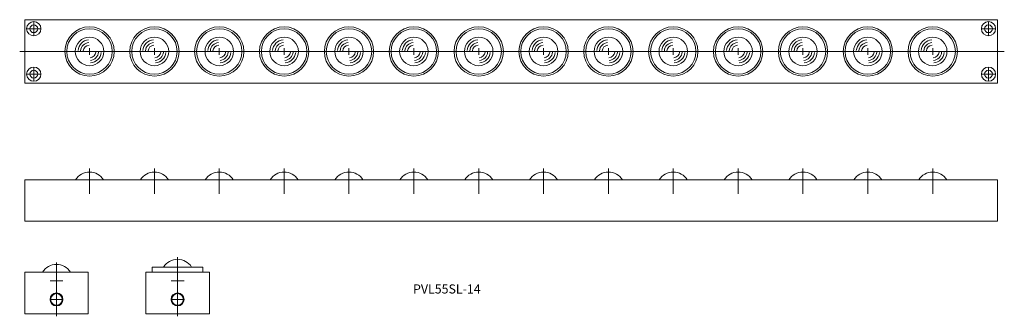
# Model space of a CAD drawing. Units: millimetres. Extents: x 397 to 1157, y 155 to 384.
import ezdxf

# ---------------------------------------------------------------- set-up
doc = ezdxf.new("R2010")
doc.units = ezdxf.units.MM
doc.layers.get('0').update_dxf_attribs({"lineweight": 15})
doc.styles.get("Standard").update_dxf_attribs({"font": 'txt.shx', "bigfont": 'bigfont.shx'})

msp = doc.modelspace()

# ---------------------------------------------------------------- linework, layer by layer
for p, q in [((401.31, 383.96), (1151.31, 383.96)), ((401.31, 383.96), (401.31, 334.96)), ((408.31, 371.96), (408.31, 381.96)), ((1144.31, 371.96), (1144.31, 381.96)), ((1151.31, 383.96), (1151.31, 334.96)), ((403.31, 376.96), (413.31, 376.96)), ((1139.31, 376.96), (1149.31, 376.96)), ((1156.51, 359.46), (397.44, 359.46)), ((448.81, 359.46), (453.81, 359.46)), ((453.81, 359.46), (448.81, 359.46)), ((451.31, 356.96), (451.31, 361.96)), ((451.31, 356.96), (451.31, 361.96)), ((503.81, 359.46), (498.81, 359.46)), ((498.81, 359.46), (503.81, 359.46)), ((501.31, 356.96), (501.31, 361.96)), ((501.31, 356.96), (501.31, 361.96)), ((548.81, 359.46), (553.81, 359.46)), ((553.81, 359.46), (548.81, 359.46)), ((551.31, 356.96), (551.31, 361.96)), ((551.31, 356.96), (551.31, 361.96)), ((603.81, 359.46), (598.81, 359.46)), ((598.81, 359.46), (603.81, 359.46)), ((601.31, 356.96), (601.31, 361.96)), ((601.31, 356.96), (601.31, 361.96)), ((648.81, 359.46), (653.81, 359.46)), ((653.81, 359.46), (648.81, 359.46)), ((651.31, 356.96), (651.31, 361.96)), ((651.31, 356.96), (651.31, 361.96)), ((703.81, 359.46), (698.81, 359.46)), ((698.81, 359.46), (703.81, 359.46)), ((701.31, 356.96), (701.31, 361.96)), ((701.31, 356.96), (701.31, 361.96)), ((748.81, 359.46), (753.81, 359.46)), ((753.81, 359.46), (748.81, 359.46)), ((751.31, 356.96), (751.31, 361.96)), ((751.31, 356.96), (751.31, 361.96)), ((803.81, 359.46), (798.81, 359.46)), ((798.81, 359.46), (803.81, 359.46)), ((801.31, 356.96), (801.31, 361.96)), ((801.31, 356.96), (801.31, 361.96)), ((848.81, 359.46), (853.81, 359.46)), ((853.81, 359.46), (848.81, 359.46)), ((851.31, 356.96), (851.31, 361.96)), ((851.31, 356.96), (851.31, 361.96)), ((903.81, 359.46), (898.81, 359.46)), ((898.81, 359.46), (903.81, 359.46)), ((901.31, 356.96), (901.31, 361.96)), ((901.31, 356.96), (901.31, 361.96)), ((948.81, 359.46), (953.81, 359.46)), ((953.81, 359.46), (948.81, 359.46)), ((951.31, 356.96), (951.31, 361.96)), ((951.31, 356.96), (951.31, 361.96)), ((1003.81, 359.46), (998.81, 359.46)), ((998.81, 359.46), (1003.81, 359.46)), ((1001.31, 356.96), (1001.31, 361.96)), ((1001.31, 356.96), (1001.31, 361.96)), ((1048.81, 359.46), (1053.81, 359.46)), ((1053.81, 359.46), (1048.81, 359.46)), ((1051.31, 356.96), (1051.31, 361.96)), ((1051.31, 356.96), (1051.31, 361.96)), ((1103.81, 359.46), (1098.81, 359.46)), ((1098.81, 359.46), (1103.81, 359.46)), ((1101.31, 356.96), (1101.31, 361.96)), ((1101.31, 356.96), (1101.31, 361.96)), ((1151.31, 356.96), (1151.31, 361.96)), ((1151.31, 356.96), (1151.31, 361.96)), ((1151.31, 356.96), (1151.31, 361.96)), ((403.31, 341.96), (413.31, 341.96)), ((408.31, 336.96), (408.31, 346.96)), ((1139.31, 341.96), (1149.31, 341.96)), ((1144.31, 336.96), (1144.31, 346.96)), ((401.31, 334.96), (1151.31, 334.96)), ((451.31, 269.24), (451.31, 249.62)), ((501.31, 269.24), (501.31, 249.62)), ((551.31, 269.24), (551.31, 249.62)), ((601.31, 269.24), (601.31, 249.62)), ((651.31, 269.24), (651.31, 249.62)), ((701.31, 269.24), (701.31, 249.62)), ((751.31, 269.24), (751.31, 249.62)), ((801.31, 269.24), (801.31, 249.62)), ((851.31, 269.24), (851.31, 249.62)), ((901.31, 269.24), (901.31, 249.62)), ((951.31, 269.24), (951.31, 249.62)), ((1001.31, 269.24), (1001.31, 249.62)), ((1051.31, 269.24), (1051.31, 249.62)), ((1101.31, 269.24), (1101.31, 249.62)), ((401.31, 260.48), (401.31, 228.48)), ((1151.31, 260.48), (401.31, 260.48)), ((1151.31, 260.48), (1151.31, 228.48)), ((401.31, 228.48), (1151.31, 228.48)), ((451.31, 228.48), (401.31, 228.48)), ((519.16, 155.24), (519.16, 200.82)), ((425.81, 155.24), (425.81, 196.74)), ((538.66, 193.22), (499.66, 193.22)), ((499.66, 189.22), (499.66, 193.22)), ((538.66, 193.22), (538.66, 189.22)), ((450.31, 189.22), (401.31, 189.22)), ((401.31, 157.22), (401.31, 189.22)), ((420.81, 182.52), (430.81, 182.52)), ((425.81, 177.52), (425.81, 187.52)), ((450.31, 189.22), (450.31, 157.22)), ((494.66, 189.22), (543.66, 189.22)), ((494.66, 157.22), (494.66, 189.22)), ((514.16, 182.52), (524.16, 182.52)), ((519.16, 177.52), (519.16, 187.52)), ((543.66, 189.22), (543.66, 157.22)), ((420.81, 168.22), (430.81, 168.22)), ((425.81, 163.22), (425.81, 173.22)), ((514.16, 168.22), (524.16, 168.22)), ((519.16, 163.22), (519.16, 173.22)), ((450.31, 157.22), (401.31, 157.22)), ((543.66, 157.22), (494.66, 157.22))]:
    msp.add_line(p, q)
for centre, radius in [((408.31, 376.96), 5.5), ((408.31, 376.96), 3), ((1144.31, 376.96), 5.5), ((1144.31, 376.96), 3), ((451.31, 359.46), 19), ((451.31, 359.46), 17.5), ((501.31, 359.46), 19), ((501.31, 359.46), 17.5), ((551.31, 359.46), 19), ((551.31, 359.46), 17.5), ((601.31, 359.46), 19), ((601.31, 359.46), 17.5), ((651.31, 359.46), 19), ((651.31, 359.46), 17.5), ((701.31, 359.46), 19), ((701.31, 359.46), 17.5), ((751.31, 359.46), 19), ((751.31, 359.46), 17.5), ((801.31, 359.46), 19), ((801.31, 359.46), 17.5), ((851.31, 359.46), 19), ((851.31, 359.46), 17.5), ((901.31, 359.46), 19), ((901.31, 359.46), 17.5), ((951.31, 359.46), 19), ((951.31, 359.46), 17.5), ((1001.31, 359.46), 19), ((1001.31, 359.46), 17.5), ((1051.31, 359.46), 19), ((1051.31, 359.46), 17.5), ((1101.31, 359.46), 19), ((1101.31, 359.46), 17.5), ((451.31, 359.46), 11), ((501.31, 359.46), 11), ((551.31, 359.46), 11), ((601.31, 359.46), 11), ((651.31, 359.46), 11), ((701.31, 359.46), 11), ((751.31, 359.46), 11), ((801.31, 359.46), 11), ((851.31, 359.46), 11), ((901.31, 359.46), 11), ((951.31, 359.46), 11), ((1001.31, 359.46), 11), ((1051.31, 359.46), 11), ((1101.31, 359.46), 11), ((408.31, 341.96), 5.5), ((408.31, 341.96), 3), ((1144.31, 341.96), 5.5), ((1144.31, 341.96), 3), ((425.81, 168.22), 5), ((425.81, 168.22), 4.5), ((519.16, 168.22), 5), ((519.16, 168.22), 4.5)]:
    msp.add_circle(centre, radius)
for centre, radius, start, end in [((451.31, 359.46), 8.93, 95, 175), ((451.31, 359.46), 6.91, 95, 175), ((501.31, 359.46), 8.93, 95, 175), ((501.31, 359.46), 6.91, 95, 175), ((551.31, 359.46), 8.93, 95, 175), ((551.31, 359.46), 6.91, 95, 175), ((601.31, 359.46), 8.93, 95, 175), ((601.31, 359.46), 6.91, 95, 175), ((651.31, 359.46), 8.93, 95, 175), ((651.31, 359.46), 6.91, 95, 175), ((701.31, 359.46), 8.93, 95, 175), ((701.31, 359.46), 6.91, 95, 175), ((751.31, 359.46), 8.93, 95, 175), ((751.31, 359.46), 6.91, 95, 175), ((801.31, 359.46), 8.93, 95, 175), ((801.31, 359.46), 6.91, 95, 175), ((851.31, 359.46), 8.93, 95, 175), ((851.31, 359.46), 6.91, 95, 175), ((901.31, 359.46), 8.93, 95, 175), ((901.31, 359.46), 6.91, 95, 175), ((951.31, 359.46), 8.93, 95, 175), ((951.31, 359.46), 6.91, 95, 175), ((1001.31, 359.46), 8.93, 95, 175), ((1001.31, 359.46), 6.91, 95, 175), ((1051.31, 359.46), 8.93, 95, 175), ((1051.31, 359.46), 6.91, 95, 175), ((1101.31, 359.46), 8.93, 95, 175), ((1101.31, 359.46), 6.91, 95, 175), ((451.31, 359.46), 4.89, 95, 175), ((451.31, 359.46), 4.89, 275, 355), ((451.31, 359.46), 6.91, 275, 355), ((451.31, 359.46), 8.93, 275, 355), ((501.31, 359.46), 4.89, 95, 175), ((501.31, 359.46), 4.89, 275, 355), ((501.31, 359.46), 6.91, 275, 355), ((501.31, 359.46), 8.93, 275, 355), ((551.31, 359.46), 4.89, 95, 175), ((551.31, 359.46), 4.89, 275, 355), ((551.31, 359.46), 6.91, 275, 355), ((551.31, 359.46), 8.93, 275, 355), ((601.31, 359.46), 4.89, 95, 175), ((601.31, 359.46), 4.89, 275, 355), ((601.31, 359.46), 6.91, 275, 355), ((601.31, 359.46), 8.93, 275, 355), ((651.31, 359.46), 4.89, 95, 175), ((651.31, 359.46), 4.89, 275, 355), ((651.31, 359.46), 6.91, 275, 355), ((651.31, 359.46), 8.93, 275, 355), ((701.31, 359.46), 4.89, 95, 175), ((701.31, 359.46), 4.89, 275, 355), ((701.31, 359.46), 6.91, 275, 355), ((701.31, 359.46), 8.93, 275, 355), ((751.31, 359.46), 4.89, 95, 175), ((751.31, 359.46), 4.89, 275, 355), ((751.31, 359.46), 6.91, 275, 355), ((751.31, 359.46), 8.93, 275, 355), ((801.31, 359.46), 4.89, 95, 175), ((801.31, 359.46), 4.89, 275, 355), ((801.31, 359.46), 6.91, 275, 355), ((801.31, 359.46), 8.93, 275, 355), ((851.31, 359.46), 4.89, 95, 175), ((851.31, 359.46), 4.89, 275, 355), ((851.31, 359.46), 6.91, 275, 355), ((851.31, 359.46), 8.93, 275, 355), ((901.31, 359.46), 4.89, 95, 175), ((901.31, 359.46), 4.89, 275, 355), ((901.31, 359.46), 6.91, 275, 355), ((901.31, 359.46), 8.93, 275, 355), ((951.31, 359.46), 4.89, 95, 175), ((951.31, 359.46), 4.89, 275, 355), ((951.31, 359.46), 6.91, 275, 355), ((951.31, 359.46), 8.93, 275, 355), ((1001.31, 359.46), 4.89, 95, 175), ((1001.31, 359.46), 4.89, 275, 355), ((1001.31, 359.46), 6.91, 275, 355), ((1001.31, 359.46), 8.93, 275, 355), ((1051.31, 359.46), 4.89, 95, 175), ((1051.31, 359.46), 4.89, 275, 355), ((1051.31, 359.46), 6.91, 275, 355), ((1051.31, 359.46), 8.93, 275, 355), ((1101.31, 359.46), 4.89, 95, 175), ((1101.31, 359.46), 4.89, 275, 355), ((1101.31, 359.46), 6.91, 275, 355), ((1101.31, 359.46), 8.93, 275, 355), ((451.31, 253.78), 12.7, 90, 148.15932), ((451.31, 253.78), 12.7, 31.84068, 90), ((501.31, 253.78), 12.7, 90, 148.15932), ((501.31, 253.78), 12.7, 31.84068, 90), ((551.31, 253.78), 12.7, 90, 148.15932), ((551.31, 253.78), 12.7, 31.84068, 90), ((601.31, 253.78), 12.7, 90, 148.15932), ((601.31, 253.78), 12.7, 31.84068, 90), ((651.31, 253.78), 12.7, 90, 148.15932), ((651.31, 253.78), 12.7, 31.84068, 90), ((701.31, 253.78), 12.7, 90, 148.15932), ((701.31, 253.78), 12.7, 31.84068, 90), ((751.31, 253.78), 12.7, 90, 148.15932), ((751.31, 253.78), 12.7, 31.84068, 90), ((801.31, 253.78), 12.7, 90, 148.15932), ((801.31, 253.78), 12.7, 31.84068, 90), ((851.31, 253.78), 12.7, 90, 148.15932), ((851.31, 253.78), 12.7, 31.84068, 90), ((901.31, 253.78), 12.7, 90, 148.15932), ((901.31, 253.78), 12.7, 31.84068, 90), ((951.31, 253.78), 12.7, 90, 148.15932), ((951.31, 253.78), 12.7, 31.84068, 90), ((1001.31, 253.78), 12.7, 90, 148.15932), ((1001.31, 253.78), 12.7, 31.84068, 90), ((1051.31, 253.78), 12.7, 90, 148.15932), ((1051.31, 253.78), 12.7, 31.84068, 90), ((1101.31, 253.78), 12.7, 90, 148.15932), ((1101.31, 253.78), 12.7, 31.84068, 90), ((519.16, 186.52), 12.7, 31.84068, 148.15932), ((425.81, 182.52), 12.7, 31.84068, 148.15932)]:
    msp.add_arc(centre, radius, start, end)

# ---------------------------------------------------------------- texts
at = {"insert": (700.7, 179.82), "char_height": 7, "width": 59.4437, "attachment_point": 1}
msp.add_mtext('PVL55SL-14', dxfattribs=at)

doc.saveas('drawing.dxf')
